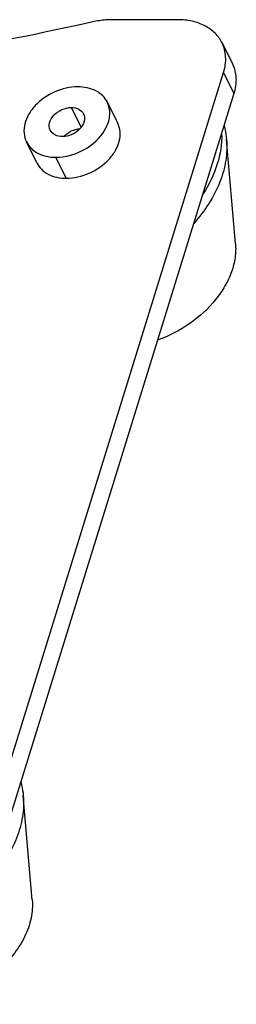
# Model space of a CAD drawing. Units: millimetres. Extents: x -3066 to 2709, y -5645 to -3599.
# Drawn here: x 2074 to 2084, y -5271 to -5227 of the extents above; entities that cross this region are included whole.
import ezdxf

# ---------------------------------------------------------------- set-up
doc = ezdxf.new("R2010")
doc.units = ezdxf.units.MM
doc.header["$LTSCALE"] = 46.255
doc.layers.get('0').update_dxf_attribs({"linetype": 'CONTINUOUS'})
doc.layers.add('02___PRT_ALL_AXES', color=7, linetype='CONTINUOUS')

msp = doc.modelspace()

# ---------------------------------------------------------------- linework, layer by layer
at = {"color": 7, "linetype": 'Continuous'}
for p, q in [((2080.943, -5227.272), (2078.012, -5227.272)), ((2082.91, -5228.3), (2083.368, -5229.233)), ((2071.857, -5265.616), (2082.98, -5229.622)), ((2082.98, -5229.622), (2083.438, -5230.554)), ((2078.281, -5231.874), (2077.823, -5230.942)), ((2076.659, -5232.056), (2076.228, -5231.176)), ((2074.69, -5233.636), (2074.232, -5232.704)), ((2076.001, -5234.322), (2075.544, -5233.389))]:
    msp.add_line(p, q, dxfattribs=at)
at = {"color": 3, "linetype": 'Continuous'}
msp.add_line((2083.438, -5230.554), (2072.315, -5266.548), dxfattribs=at)
at = {"color": 7, "linetype": 'Continuous'}
msp.add_arc((2076.124, -5231.251), 1.839, 329.9797, 333.7274, dxfattribs=at)
for points, knots in [([(2077.243, -5227.358), (2074.965, -5227.862), (2065.936, -5229.698), (2056.78, -5230.914), (2049.92, -5231.44)], [0, 0, 0, 0, 0.253214, 1, 1, 1, 1]), ([(2078.012, -5227.272), (2077.949, -5227.272), (2077.691, -5227.279), (2077.433, -5227.316), (2077.243, -5227.358)], [0, 0, 0, 0, 0.244593, 1, 1, 1, 1]), ([(2082.91, -5228.3), (2082.832, -5228.142), (2082.615, -5227.843), (2082.15, -5227.514), (2081.577, -5227.313), (2081.159, -5227.272), (2080.943, -5227.272)], [0, 0, 0, 0, 0.226855, 0.465046, 0.722042, 1, 1, 1, 1]), ([(2082.98, -5229.622), (2083.049, -5229.4), (2083.117, -5228.945), (2083.006, -5228.495), (2082.91, -5228.3)], [0, 0, 0, 0, 0.517403, 1, 1, 1, 1]), ([(2076.512, -5230.256), (2076.164, -5230.256), (2075.46, -5230.422), (2074.728, -5230.927), (2074.321, -5231.466), (2074.144, -5231.891), (2074.102, -5232.318), (2074.175, -5232.586), (2074.233, -5232.704)], [0, 0, 0, 0, 0.270315, 0.544483, 0.672479, 0.790268, 0.898222, 1, 1, 1, 1]), ([(2077.823, -5230.941), (2077.772, -5230.836), (2077.627, -5230.637), (2077.2, -5230.334), (2076.787, -5230.256), (2076.512, -5230.256)], [0, 0, 0, 0, 0.227726, 0.46684, 1, 1, 1, 1]), ([(2077.773, -5232.065), (2077.862, -5231.884), (2077.978, -5231.503), (2077.904, -5231.106), (2077.823, -5230.941)], [0, 0, 0, 0, 0.525268, 1, 1, 1, 1]), ([(2075.287, -5232.186), (2075.239, -5232.088), (2075.226, -5231.826), (2075.442, -5231.488), (2075.793, -5231.245), (2076.084, -5231.176), (2076.228, -5231.176)], [0, 0, 0, 0, 0.207584, 0.45267, 0.728265, 1, 1, 1, 1]), ([(2076.769, -5231.459), (2076.817, -5231.558), (2076.83, -5231.82), (2076.614, -5232.157), (2076.263, -5232.4), (2075.972, -5232.469), (2075.828, -5232.469)], [0, 0, 0, 0, 0.207584, 0.45267, 0.728265, 1, 1, 1, 1]), ([(2076.228, -5231.176), (2076.341, -5231.176), (2076.559, -5231.215), (2076.725, -5231.371), (2076.769, -5231.459)], [0, 0, 0, 0, 0.53637, 1, 1, 1, 1]), ([(2075.828, -5232.469), (2075.715, -5232.469), (2075.497, -5232.431), (2075.331, -5232.274), (2075.287, -5232.186)], [0, 0, 0, 0, 0.53637, 1, 1, 1, 1]), ([(2075.544, -5233.389), (2075.977, -5233.389), (2076.837, -5233.142), (2077.505, -5232.538), (2077.716, -5232.171)], [0, 0, 0, 0, 0.505978, 1, 1, 1, 1]), ([(2074.233, -5232.704), (2074.284, -5232.809), (2074.429, -5233.009), (2074.856, -5233.311), (2075.269, -5233.389), (2075.544, -5233.389)], [0, 0, 0, 0, 0.227726, 0.46684, 1, 1, 1, 1])]:
    msp.add_open_spline(points, degree=3, knots=knots, dxfattribs=at)
at = {"color": 3, "linetype": 'Continuous'}
for points, knots in [([(2083.368, -5229.233), (2083.463, -5229.427), (2083.575, -5229.877), (2083.506, -5230.332), (2083.438, -5230.554)], [0, 0, 0, 0, 0.482597, 1, 1, 1, 1]), ([(2076.001, -5234.322), (2076.349, -5234.322), (2077.054, -5234.156), (2077.786, -5233.651), (2078.192, -5233.112), (2078.37, -5232.686), (2078.411, -5232.259), (2078.339, -5231.991), (2078.281, -5231.874)], [0, 0, 0, 0, 0.270315, 0.544483, 0.672479, 0.790268, 0.898222, 1, 1, 1, 1]), ([(2074.69, -5233.636), (2074.742, -5233.742), (2074.887, -5233.941), (2075.313, -5234.244), (2075.726, -5234.322), (2076.001, -5234.322)], [0, 0, 0, 0, 0.227726, 0.46684, 1, 1, 1, 1])]:
    msp.add_open_spline(points, degree=3, knots=knots, dxfattribs=at)
msp.add_open_spline([(2075.902, -5232.458), (2076.08, -5232.265), (2076.347, -5232.134), (2076.609, -5232.112)], degree=3, dxfattribs=at)
at = {"layer": '02___PRT_ALL_AXES', "color": 7, "linetype": 'Continuous'}
for p, q in [((2083.507, -5237.228), (2083.111, -5232.596)), ((2074.49, -5266.407), (2074.094, -5261.775))]:
    msp.add_line(p, q, dxfattribs=at)
for points, knots in [([(2082.894, -5232.342), (2082.906, -5232.795), (2082.755, -5233.752), (2082.331, -5234.616), (2082.062, -5235.033)], [0, 0, 0, 0, 0.477283, 1, 1, 1, 1]), ([(2083.001, -5231.977), (2083.015, -5232.028), (2083.066, -5232.231), (2083.097, -5232.439), (2083.111, -5232.596)], [0, 0, 0, 0, 0.24798, 1, 1, 1, 1]), ([(2083.111, -5232.596), (2083.137, -5232.907), (2083.108, -5233.556), (2082.835, -5234.522), (2082.349, -5235.469), (2081.905, -5236.051), (2081.656, -5236.33)], [0, 0, 0, 0, 0.227418, 0.469076, 0.726835, 1, 1, 1, 1]), ([(2083.507, -5237.228), (2083.524, -5237.434), (2083.51, -5237.862), (2083.347, -5238.502), (2083.052, -5239.134), (2082.485, -5239.956), (2081.509, -5240.846), (2080.558, -5241.34), (2080.052, -5241.524)], [0, 0, 0, 0, 0.105321, 0.216625, 0.334769, 0.459662, 0.724913, 1, 1, 1, 1]), ([(2073.984, -5261.156), (2073.998, -5261.206), (2074.049, -5261.41), (2074.08, -5261.618), (2074.094, -5261.775)], [0, 0, 0, 0, 0.24798, 1, 1, 1, 1]), ([(2074.094, -5261.775), (2074.12, -5262.086), (2074.091, -5262.735), (2073.818, -5263.701), (2073.332, -5264.648), (2072.888, -5265.23), (2072.639, -5265.509)], [0, 0, 0, 0, 0.227418, 0.469076, 0.726835, 1, 1, 1, 1]), ([(2074.49, -5266.407), (2074.513, -5266.679), (2074.471, -5267.252), (2074.171, -5268.091), (2073.655, -5268.894), (2072.953, -5269.619), (2072.102, -5270.229), (2070.852, -5270.837), (2069.807, -5271.053), (2069.125, -5271.053)], [0, 0, 0, 0, 0.1045, 0.217165, 0.338687, 0.46786, 0.60212, 0.738106, 1, 1, 1, 1])]:
    msp.add_open_spline(points, degree=3, knots=knots, dxfattribs=at)

doc.saveas('drawing.dxf')
